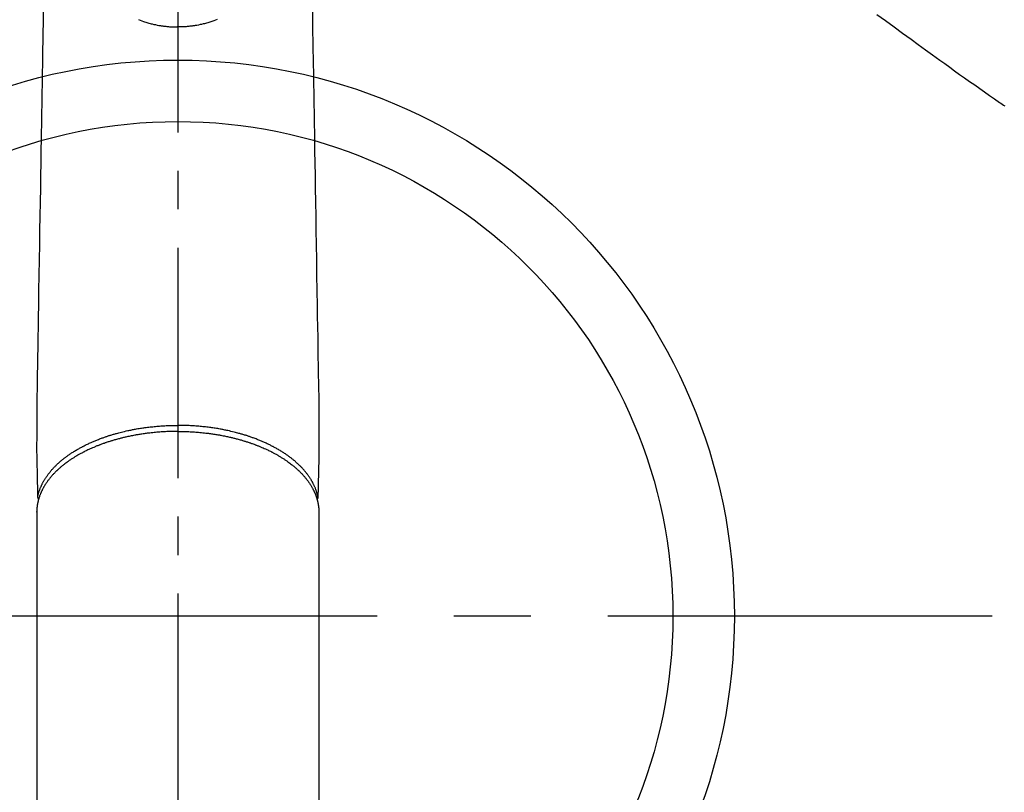
# Model space of a CAD drawing. Extents: x 83844 to 110317, y -13 to 8857.
# Drawn here: x 87244 to 87404, y 6706 to 6832 of the extents above; entities that cross this region are included whole.
import ezdxf

# ---------------------------------------------------------------- set-up
doc = ezdxf.new("R2010")
doc.units = 0
doc.header["$LTSCALE"] = 50
doc.header["$MEASUREMENT"] = 0
for name, pattern in [('CENTER', [2, 1.25, -0.25, 0.25, -0.25]), ('CENTER2', [1.125, 0.75, -0.125, 0.125, -0.125]), ('HIDDEN', [0.375, 0.25, -0.125])]:
    doc.linetypes.add(name, pattern=pattern)
doc.layers.add('150-機器', color=8, linetype='CONTINUOUS')

# ---------------------------------------------------------------- blocks, each defined once
blk = doc.blocks.new('F402_H')
at = {"layer": '150-機器', "color": 161, "linetype": 'CENTER2'}
blk.add_line((0, 136.03), (0, -355.42), dxfattribs=at)
at = {"layer": '150-機器', "color": 13, "linetype": 'Continuous'}
for p, q in [((-22.94, -188.26), (-22.94, -188.14)), ((-22.94, -188.14), (-22.94, -261.81)), ((22.94, -188.14), (22.94, -261.81))]:
    blk.add_line(p, q, dxfattribs=at)
at = {"layer": '150-機器', "color": 13, "linetype": 'HIDDEN'}
blk.add_lwpolyline([(113.69, -107.27), (115.08, -108.28), (116.47, -109.29), (117.86, -110.3), (119.25, -111.31), (120.42, -112.15), (121.58, -113), (122.74, -113.84), (123.91, -114.68), (124.71, -115.27), (125.52, -115.86), (126.33, -116.45), (127.14, -117.03), (127.95, -117.6), (128.77, -118.17), (129.59, -118.74), (130.4, -119.31), (131.21, -119.88), (132.01, -120.45), (132.82, -121.02), (133.63, -121.57), (133.85, -121.72), (134.07, -121.86), (134.29, -122.01), (134.5, -122.15)], dxfattribs=at)
at = {"layer": '150-機器', "color": 13, "linetype": 'Continuous'}
for points in [[(-21.88, -106.78), (-21.91, -108.7), (-21.93, -110.13), (-21.96, -111.56), (-21.98, -113), (-22.01, -114.43), (-22.06, -117.68), (-22.11, -120.93), (-22.17, -124.18), (-22.22, -127.43), (-22.25, -129.45), (-22.29, -131.46), (-22.32, -133.48), (-22.35, -135.5), (-22.39, -137.8), (-22.43, -140.1), (-22.46, -142.4), (-22.5, -144.7), (-22.54, -147.19), (-22.58, -149.68), (-22.63, -152.17), (-22.67, -154.66), (-22.69, -156.38), (-22.72, -158.09), (-22.75, -159.81), (-22.78, -161.53), (-22.8, -162.97), (-22.82, -164.4), (-22.85, -165.84), (-22.87, -167.28), (-22.89, -168.28), (-22.91, -169.27), (-22.93, -170.27), (-22.94, -171.27), (-22.94, -172.27), (-22.94, -173.26), (-22.94, -174.26), (-22.94, -175.25), (-22.94, -176.24), (-22.95, -177.23), (-22.95, -178.21), (-22.94, -179.2), (-22.93, -179.46), (-22.93, -179.72), (-22.92, -179.98), (-22.92, -180.24), (-22.9, -180.81), (-22.89, -181.38), (-22.88, -181.94), (-22.86, -182.51), (-22.85, -182.87), (-22.85, -183.22), (-22.84, -183.58), (-22.83, -183.94), (-22.83, -184.16), (-22.82, -184.39), (-22.81, -184.62), (-22.81, -184.84), (-22.81, -184.92), (-22.81, -185), (-22.8, -185.08), (-22.8, -185.16), (-22.8, -185.25), (-22.8, -185.34), (-22.8, -185.43), (-22.79, -185.53), (-22.79, -185.57), (-22.79, -185.62), (-22.79, -185.66), (-22.79, -185.71), (-22.79, -185.73), (-22.79, -185.75), (-22.79, -185.77), (-22.79, -185.79), (-22.79, -185.81), (-22.79, -185.83), (-22.79, -185.84), (-22.78, -185.86), (-22.78, -185.87), (-22.78, -185.88), (-22.78, -185.89), (-22.78, -185.9), (-22.77, -185.91), (-22.77, -185.92), (-22.77, -185.93), (-22.76, -185.94), (-22.76, -185.95), (-22.76, -185.97), (-22.75, -185.98), (-22.75, -185.99), (-22.74, -186), (-22.73, -186.01), (-22.73, -186.02), (-22.72, -186.03), (-22.72, -186.04), (-22.71, -186.04), (-22.71, -186.05), (-22.71, -186.05), (-22.7, -186.06), (-22.69, -186.07), (-22.68, -186.08), (-22.68, -186.09), (-22.67, -186.09), (-22.67, -186.09), (-22.67, -186.09), (-22.67, -186.1), (-22.66, -186.11), (-22.65, -186.11), (-22.64, -186.12), (-22.63, -186.13)], [(21.88, -106.78), (21.91, -108.7), (21.93, -110.13), (21.96, -111.56), (21.98, -113), (22.01, -114.43), (22.06, -117.68), (22.11, -120.93), (22.17, -124.18), (22.22, -127.43), (22.25, -129.45), (22.29, -131.46), (22.32, -133.48), (22.35, -135.5), (22.39, -137.8), (22.43, -140.1), (22.46, -142.4), (22.5, -144.7), (22.54, -147.19), (22.58, -149.68), (22.63, -152.17), (22.67, -154.66), (22.69, -156.38), (22.72, -158.09), (22.75, -159.81), (22.78, -161.53), (22.8, -162.97), (22.82, -164.4), (22.85, -165.84), (22.87, -167.28), (22.89, -168.28), (22.91, -169.27), (22.93, -170.27), (22.94, -171.27), (22.94, -172.27), (22.94, -173.26), (22.94, -174.26), (22.94, -175.25), (22.94, -176.24), (22.95, -177.23), (22.95, -178.21), (22.94, -179.2), (22.93, -179.46), (22.93, -179.72), (22.92, -179.98), (22.92, -180.24), (22.9, -180.81), (22.89, -181.38), (22.88, -181.94), (22.86, -182.51), (22.85, -182.87), (22.85, -183.22), (22.84, -183.58), (22.83, -183.94), (22.83, -184.16), (22.82, -184.39), (22.81, -184.62), (22.81, -184.84), (22.81, -184.92), (22.81, -185), (22.8, -185.08), (22.8, -185.16), (22.8, -185.25), (22.8, -185.34), (22.8, -185.43), (22.79, -185.53), (22.79, -185.57), (22.79, -185.62), (22.79, -185.66), (22.79, -185.71), (22.79, -185.73), (22.79, -185.75), (22.79, -185.77), (22.79, -185.79), (22.79, -185.81), (22.79, -185.83), (22.79, -185.84), (22.78, -185.86), (22.78, -185.87), (22.78, -185.88), (22.78, -185.89), (22.78, -185.9), (22.77, -185.91), (22.77, -185.92), (22.77, -185.93), (22.76, -185.94), (22.76, -185.95), (22.76, -185.97), (22.75, -185.98), (22.75, -185.99), (22.74, -186), (22.73, -186.01), (22.73, -186.02), (22.72, -186.03), (22.72, -186.04), (22.71, -186.04), (22.71, -186.05), (22.71, -186.05), (22.7, -186.06), (22.69, -186.07), (22.68, -186.08), (22.68, -186.09), (22.67, -186.09), (22.67, -186.09), (22.67, -186.09), (22.67, -186.1), (22.66, -186.11), (22.65, -186.11), (22.64, -186.12), (22.63, -186.13)], [(-6.4, -108.11), (-6.12, -108.21), (-5.84, -108.31), (-5.56, -108.41), (-5.39, -108.46), (-5.22, -108.52), (-5.04, -108.57), (-4.87, -108.62), (-4.69, -108.67), (-4.51, -108.72), (-4.32, -108.77), (-4.14, -108.82), (-3.88, -108.88), (-3.62, -108.93), (-3.36, -108.99), (-3.09, -109.04), (-2.96, -109.06), (-2.83, -109.08), (-2.7, -109.1), (-2.57, -109.12), (-2.45, -109.14), (-2.33, -109.15), (-2.21, -109.17), (-2.09, -109.19), (-1.95, -109.2), (-1.8, -109.22), (-1.66, -109.23), (-1.51, -109.25), (-1.37, -109.26), (-1.22, -109.27), (-1.08, -109.28), (-0.94, -109.29), (-0.83, -109.29), (-0.72, -109.3), (-0.62, -109.3), (-0.51, -109.3), (-0.38, -109.3), (-0.26, -109.31), (-0.13, -109.31), (0, -109.31)], [(6.4, -108.11), (6.12, -108.21), (5.84, -108.31), (5.56, -108.41), (5.39, -108.46), (5.22, -108.52), (5.04, -108.57), (4.87, -108.62), (4.69, -108.67), (4.51, -108.72), (4.32, -108.77), (4.14, -108.82), (3.88, -108.88), (3.62, -108.93), (3.36, -108.99), (3.09, -109.04), (2.96, -109.06), (2.83, -109.08), (2.7, -109.1), (2.57, -109.12), (2.45, -109.14), (2.33, -109.15), (2.21, -109.17), (2.09, -109.19), (1.95, -109.2), (1.8, -109.22), (1.66, -109.23), (1.51, -109.25), (1.37, -109.26), (1.22, -109.27), (1.08, -109.28), (0.94, -109.29), (0.83, -109.29), (0.72, -109.3), (0.62, -109.3), (0.51, -109.3), (0.38, -109.3), (0.26, -109.31), (0.13, -109.31), (0, -109.31)], [(0, -108.1), (0, -108.13), (0, -108.15), (0, -108.17), (0, -108.19), (0, -108.21), (0, -108.23), (0, -108.26), (0, -108.28), (0, -108.3), (0, -108.32), (0, -108.34), (0, -108.36), (0, -108.38), (0, -108.4), (0, -108.42), (0, -108.44), (0, -108.46), (0, -108.48), (0, -108.5), (0, -108.52), (0, -108.54), (0, -108.56), (0, -108.58), (0, -108.6), (0, -108.62), (0, -108.64), (0, -108.66), (0, -108.67), (0, -108.69), (0, -108.71), (0, -108.73), (0, -108.74), (0, -108.76), (0, -108.78), (0, -108.8), (0, -108.81), (0, -108.83), (0, -108.84), (0, -108.86), (0, -108.88), (0, -108.89), (0, -108.91), (0, -108.92), (0, -108.94), (0, -108.95), (0, -108.96), (0, -108.98), (0, -108.99), (0, -109.01), (0, -109.02), (0, -109.03), (0, -109.04), (0, -109.06), (0, -109.07), (0, -109.08), (0, -109.09), (0, -109.1), (0, -109.12), (0, -109.13), (0, -109.14), (0, -109.15), (0, -109.16), (0, -109.17), (0, -109.18), (0, -109.19), (0, -109.19), (0, -109.2), (0, -109.21), (0, -109.22), (0, -109.23), (0, -109.23), (0, -109.24), (0, -109.25), (0, -109.25), (0, -109.26), (0, -109.27), (0, -109.27), (0, -109.28), (0, -109.28), (0, -109.29), (0, -109.29), (0, -109.29), (0, -109.3), (0, -109.3), (0, -109.3), (0, -109.3), (0, -109.3), (0, -109.31), (0, -109.31), (0, -109.31)], [(0, -109.31), (0, -109.31), (0, -109.31), (0, -109.31), (0, -109.31), (0, -109.31), (0, -109.3), (0, -109.3), (0, -109.3), (0, -109.3), (0, -109.3), (0, -109.3), (0, -109.3), (0, -109.3), (0, -109.3), (0, -109.3), (0, -109.3), (0, -109.29), (0, -109.29), (0, -109.29), (0, -109.29), (0, -109.29), (0, -109.29), (0, -109.29), (0, -109.29), (0, -109.29), (0, -109.29), (0, -109.28), (0, -109.28), (0, -109.28), (0, -109.28), (0, -109.28), (0, -109.28), (0, -109.28), (0, -109.28), (0, -109.28), (0, -109.28), (0, -109.27), (0, -109.27), (0, -109.27), (0, -109.27), (0, -109.27), (0, -109.27), (0, -109.27), (0, -109.27), (0, -109.27), (0, -109.27), (0, -109.26), (0, -109.26), (0, -109.26), (0, -109.26), (0, -109.26), (0, -109.26), (0, -109.26), (0, -109.26), (0, -109.25), (0, -109.25), (0, -109.25), (0, -109.25), (0, -109.25), (0, -109.25), (0, -109.25), (0, -109.25), (0, -109.24), (0, -109.24), (0, -109.24), (0, -109.24), (0, -109.24), (0, -109.24), (0, -109.24), (0, -109.23), (0, -109.23), (0, -109.23), (0, -109.23), (0, -109.23), (0, -109.23), (0, -109.22), (0, -109.22), (0, -109.22), (0, -109.22), (0, -109.22), (0, -109.22), (0, -109.21), (0, -109.21), (0, -109.21), (0, -109.21), (0, -109.21), (0, -109.21), (0, -109.2), (0, -109.2), (0, -109.2), (0, -109.2), (0, -109.2), (0, -109.2), (0, -109.19), (0, -109.19)], [(-22.79, -185.77), (-22.78, -185.72), (-22.76, -185.66), (-22.75, -185.6), (-22.74, -185.54), (-22.72, -185.48), (-22.71, -185.43), (-22.69, -185.37), (-22.68, -185.31), (-22.67, -185.28), (-22.66, -185.25), (-22.66, -185.22), (-22.65, -185.19), (-22.63, -185.13), (-22.61, -185.07), (-22.6, -185.02), (-22.58, -184.96), (-22.54, -184.83), (-22.49, -184.71), (-22.45, -184.58), (-22.4, -184.46), (-22.37, -184.36), (-22.33, -184.26), (-22.29, -184.17), (-22.24, -184.07), (-22.21, -184), (-22.18, -183.94), (-22.15, -183.87), (-22.12, -183.81), (-22.08, -183.72), (-22.04, -183.63), (-22, -183.55), (-21.95, -183.46), (-21.92, -183.4), (-21.88, -183.33), (-21.84, -183.27), (-21.81, -183.2), (-21.76, -183.13), (-21.72, -183.05), (-21.67, -182.98), (-21.63, -182.9), (-21.58, -182.82), (-21.52, -182.73), (-21.47, -182.65), (-21.42, -182.57), (-21.37, -182.5), (-21.32, -182.42), (-21.26, -182.35), (-21.21, -182.28), (-21.15, -182.18), (-21.08, -182.09), (-21.01, -182), (-20.94, -181.91), (-20.88, -181.84), (-20.83, -181.77), (-20.77, -181.7), (-20.71, -181.63), (-20.63, -181.53), (-20.54, -181.43), (-20.46, -181.33), (-20.37, -181.24), (-20.29, -181.15), (-20.21, -181.06), (-20.13, -180.98), (-20.05, -180.89), (-19.96, -180.8), (-19.88, -180.72), (-19.79, -180.63), (-19.71, -180.55), (-19.6, -180.45), (-19.49, -180.35), (-19.38, -180.25), (-19.27, -180.15), (-19.21, -180.09), (-19.14, -180.03), (-19.07, -179.97), (-19.01, -179.92), (-18.92, -179.84), (-18.83, -179.77), (-18.74, -179.7), (-18.65, -179.63), (-18.56, -179.55), (-18.47, -179.48), (-18.38, -179.41), (-18.29, -179.34), (-18.21, -179.28), (-18.14, -179.23), (-18.07, -179.18), (-17.99, -179.12), (-17.89, -179.05), (-17.8, -178.98), (-17.7, -178.91), (-17.6, -178.85), (-17.49, -178.77), (-17.38, -178.7), (-17.26, -178.62), (-17.15, -178.55), (-17.03, -178.47), (-16.9, -178.39), (-16.77, -178.31), (-16.64, -178.23), (-16.51, -178.15), (-16.38, -178.07), (-16.24, -177.99), (-16.11, -177.92), (-15.99, -177.85), (-15.86, -177.78), (-15.74, -177.71), (-15.61, -177.65), (-15.51, -177.59), (-15.41, -177.54), (-15.31, -177.49), (-15.21, -177.43), (-15.08, -177.37), (-14.95, -177.3), (-14.82, -177.24), (-14.69, -177.18), (-14.54, -177.11), (-14.39, -177.04), (-14.25, -176.97), (-14.1, -176.9), (-13.97, -176.85), (-13.85, -176.8), (-13.73, -176.74), (-13.6, -176.69), (-13.46, -176.63), (-13.33, -176.57), (-13.19, -176.52), (-13.04, -176.46), (-12.89, -176.4), (-12.73, -176.34), (-12.57, -176.28), (-12.42, -176.22), (-12.28, -176.17), (-12.15, -176.13), (-12.02, -176.08), (-11.89, -176.03), (-11.77, -175.99), (-11.65, -175.95), (-11.54, -175.91), (-11.42, -175.87), (-11.31, -175.84), (-11.21, -175.8), (-11.1, -175.77), (-11, -175.74), (-10.86, -175.7), (-10.72, -175.65), (-10.59, -175.61), (-10.45, -175.57), (-10.33, -175.54), (-10.2, -175.5), (-10.08, -175.46), (-9.95, -175.43), (-9.75, -175.38), (-9.56, -175.32), (-9.36, -175.27), (-9.16, -175.22), (-8.91, -175.16), (-8.65, -175.1), (-8.39, -175.04), (-8.13, -174.98), (-7.97, -174.95), (-7.81, -174.91), (-7.65, -174.88), (-7.49, -174.85), (-7.34, -174.82), (-7.2, -174.79), (-7.05, -174.76), (-6.9, -174.74), (-6.69, -174.7), (-6.49, -174.66), (-6.28, -174.63), (-6.07, -174.6), (-5.89, -174.57), (-5.71, -174.54), (-5.53, -174.52), (-5.35, -174.49), (-5.14, -174.46), (-4.93, -174.43), (-4.72, -174.41), (-4.5, -174.38), (-4.29, -174.36), (-4.08, -174.34), (-3.86, -174.31), (-3.65, -174.29), (-3.42, -174.27), (-3.19, -174.25), (-2.96, -174.24), (-2.73, -174.22), (-2.51, -174.21), (-2.3, -174.19), (-2.08, -174.18), (-1.87, -174.17), (-1.65, -174.16), (-1.44, -174.15), (-1.22, -174.15), (-1, -174.14), (-0.82, -174.14), (-0.63, -174.13), (-0.45, -174.13), (-0.26, -174.13), (-0.19, -174.13), (-0.13, -174.13), (-0.06, -174.13), (0, -174.13)], [(22.79, -185.77), (22.78, -185.72), (22.76, -185.66), (22.75, -185.6), (22.74, -185.54), (22.72, -185.48), (22.71, -185.43), (22.69, -185.37), (22.68, -185.31), (22.67, -185.28), (22.66, -185.25), (22.66, -185.22), (22.65, -185.19), (22.63, -185.13), (22.61, -185.07), (22.6, -185.02), (22.58, -184.96), (22.54, -184.83), (22.49, -184.71), (22.45, -184.58), (22.4, -184.46), (22.37, -184.36), (22.33, -184.26), (22.29, -184.17), (22.24, -184.07), (22.21, -184), (22.18, -183.94), (22.15, -183.87), (22.12, -183.81), (22.08, -183.72), (22.04, -183.63), (22, -183.55), (21.95, -183.46), (21.92, -183.4), (21.88, -183.33), (21.84, -183.27), (21.81, -183.2), (21.76, -183.13), (21.72, -183.05), (21.67, -182.98), (21.63, -182.9), (21.58, -182.82), (21.52, -182.73), (21.47, -182.65), (21.42, -182.57), (21.37, -182.5), (21.32, -182.42), (21.26, -182.35), (21.21, -182.28), (21.15, -182.18), (21.08, -182.09), (21.01, -182), (20.94, -181.91), (20.88, -181.84), (20.83, -181.77), (20.77, -181.7), (20.71, -181.63), (20.63, -181.53), (20.54, -181.43), (20.46, -181.33), (20.37, -181.24), (20.29, -181.15), (20.21, -181.06), (20.13, -180.98), (20.05, -180.89), (19.96, -180.8), (19.88, -180.72), (19.79, -180.63), (19.71, -180.55), (19.6, -180.45), (19.49, -180.35), (19.38, -180.25), (19.27, -180.15), (19.21, -180.09), (19.14, -180.03), (19.07, -179.97), (19.01, -179.92), (18.92, -179.84), (18.83, -179.77), (18.74, -179.7), (18.65, -179.63), (18.56, -179.55), (18.47, -179.48), (18.38, -179.41), (18.29, -179.34), (18.21, -179.28), (18.14, -179.23), (18.07, -179.18), (17.99, -179.12), (17.89, -179.05), (17.8, -178.98), (17.7, -178.91), (17.6, -178.85), (17.49, -178.77), (17.38, -178.7), (17.26, -178.62), (17.15, -178.55), (17.03, -178.47), (16.9, -178.39), (16.77, -178.31), (16.64, -178.23), (16.51, -178.15), (16.38, -178.07), (16.24, -177.99), (16.11, -177.92), (15.99, -177.85), (15.86, -177.78), (15.74, -177.71), (15.61, -177.65), (15.51, -177.59), (15.41, -177.54), (15.31, -177.49), (15.21, -177.43), (15.08, -177.37), (14.95, -177.3), (14.82, -177.24), (14.69, -177.18), (14.54, -177.11), (14.39, -177.04), (14.25, -176.97), (14.1, -176.9), (13.97, -176.85), (13.85, -176.8), (13.73, -176.74), (13.6, -176.69), (13.46, -176.63), (13.33, -176.57), (13.19, -176.52), (13.04, -176.46), (12.89, -176.4), (12.73, -176.34), (12.57, -176.28), (12.42, -176.22), (12.28, -176.17), (12.15, -176.13), (12.02, -176.08), (11.89, -176.03), (11.77, -175.99), (11.65, -175.95), (11.54, -175.91), (11.42, -175.87), (11.31, -175.84), (11.21, -175.8), (11.1, -175.77), (11, -175.74), (10.86, -175.7), (10.72, -175.65), (10.59, -175.61), (10.45, -175.57), (10.33, -175.54), (10.2, -175.5), (10.08, -175.46), (9.95, -175.43), (9.75, -175.38), (9.56, -175.32), (9.36, -175.27), (9.16, -175.22), (8.91, -175.16), (8.65, -175.1), (8.39, -175.04), (8.13, -174.98), (7.97, -174.95), (7.81, -174.91), (7.65, -174.88), (7.49, -174.85), (7.34, -174.82), (7.2, -174.79), (7.05, -174.76), (6.9, -174.74), (6.69, -174.7), (6.49, -174.66), (6.28, -174.63), (6.07, -174.6), (5.89, -174.57), (5.71, -174.54), (5.53, -174.52), (5.35, -174.49), (5.14, -174.46), (4.93, -174.43), (4.72, -174.41), (4.5, -174.38), (4.29, -174.36), (4.08, -174.34), (3.86, -174.31), (3.65, -174.29), (3.42, -174.27), (3.19, -174.25), (2.96, -174.24), (2.73, -174.22), (2.51, -174.21), (2.3, -174.19), (2.08, -174.18), (1.87, -174.17), (1.65, -174.16), (1.44, -174.15), (1.22, -174.15), (1, -174.14), (0.82, -174.14), (0.63, -174.13), (0.45, -174.13), (0.26, -174.13), (0.19, -174.13), (0.13, -174.13), (0.06, -174.13), (0, -174.13)], [(0, -175.11), (-0.12, -175.11), (-0.24, -175.11), (-0.35, -175.11), (-0.47, -175.11), (-0.61, -175.11), (-0.76, -175.11), (-0.9, -175.12), (-1.05, -175.12), (-1.14, -175.12), (-1.23, -175.13), (-1.32, -175.13), (-1.41, -175.13), (-1.61, -175.14), (-1.8, -175.15), (-2, -175.16), (-2.2, -175.17), (-2.33, -175.18), (-2.45, -175.18), (-2.58, -175.19), (-2.7, -175.2), (-2.93, -175.22), (-3.15, -175.23), (-3.38, -175.25), (-3.6, -175.27), (-3.84, -175.3), (-4.08, -175.32), (-4.32, -175.34), (-4.56, -175.37), (-4.7, -175.39), (-4.84, -175.41), (-4.98, -175.42), (-5.12, -175.44), (-5.3, -175.46), (-5.48, -175.49), (-5.65, -175.51), (-5.83, -175.54), (-6, -175.57), (-6.18, -175.59), (-6.35, -175.62), (-6.52, -175.65), (-6.64, -175.67), (-6.76, -175.69), (-6.89, -175.72), (-7.01, -175.74), (-7.19, -175.77), (-7.38, -175.81), (-7.57, -175.85), (-7.76, -175.88), (-7.93, -175.92), (-8.1, -175.96), (-8.27, -175.99), (-8.43, -176.03), (-8.57, -176.06), (-8.7, -176.09), (-8.84, -176.12), (-8.97, -176.16), (-9.1, -176.19), (-9.24, -176.22), (-9.37, -176.25), (-9.5, -176.29), (-9.66, -176.33), (-9.83, -176.38), (-9.99, -176.42), (-10.15, -176.47), (-10.28, -176.5), (-10.41, -176.54), (-10.54, -176.58), (-10.67, -176.62), (-10.76, -176.65), (-10.86, -176.68), (-10.95, -176.71), (-11.05, -176.74), (-11.19, -176.78), (-11.33, -176.83), (-11.47, -176.87), (-11.62, -176.92), (-11.71, -176.95), (-11.8, -176.98), (-11.89, -177.02), (-11.99, -177.05), (-12.12, -177.1), (-12.26, -177.15), (-12.4, -177.2), (-12.54, -177.25), (-12.6, -177.27), (-12.66, -177.29), (-12.72, -177.32), (-12.78, -177.34), (-12.9, -177.39), (-13.02, -177.43), (-13.14, -177.48), (-13.25, -177.53), (-13.36, -177.57), (-13.46, -177.61), (-13.56, -177.66), (-13.66, -177.7), (-13.86, -177.79), (-14.06, -177.87), (-14.26, -177.96), (-14.46, -178.05), (-14.62, -178.13), (-14.77, -178.2), (-14.92, -178.27), (-15.07, -178.35), (-15.18, -178.4), (-15.29, -178.46), (-15.4, -178.51), (-15.5, -178.57), (-15.62, -178.63), (-15.74, -178.7), (-15.86, -178.76), (-15.98, -178.82), (-16.08, -178.88), (-16.18, -178.94), (-16.28, -179), (-16.39, -179.06), (-16.5, -179.13), (-16.61, -179.19), (-16.72, -179.26), (-16.83, -179.33), (-16.93, -179.39), (-17.03, -179.45), (-17.13, -179.51), (-17.22, -179.58), (-17.33, -179.65), (-17.43, -179.72), (-17.54, -179.79), (-17.64, -179.86), (-17.71, -179.91), (-17.78, -179.96), (-17.85, -180), (-17.92, -180.05), (-18.06, -180.16), (-18.21, -180.26), (-18.35, -180.37), (-18.49, -180.48), (-18.56, -180.54), (-18.64, -180.6), (-18.71, -180.66), (-18.78, -180.72), (-18.88, -180.79), (-18.97, -180.87), (-19.06, -180.95), (-19.15, -181.02), (-19.25, -181.11), (-19.35, -181.2), (-19.44, -181.29), (-19.54, -181.37), (-19.58, -181.42), (-19.63, -181.46), (-19.68, -181.51), (-19.73, -181.55), (-19.83, -181.65), (-19.92, -181.75), (-20.02, -181.85), (-20.12, -181.95), (-20.2, -182.03), (-20.27, -182.11), (-20.35, -182.19), (-20.42, -182.28), (-20.51, -182.37), (-20.59, -182.46), (-20.66, -182.56), (-20.74, -182.65), (-20.8, -182.72), (-20.86, -182.8), (-20.92, -182.88), (-20.98, -182.95), (-21.05, -183.04), (-21.11, -183.12), (-21.18, -183.21), (-21.24, -183.29), (-21.32, -183.41), (-21.4, -183.52), (-21.47, -183.64), (-21.55, -183.76), (-21.62, -183.87), (-21.68, -183.97), (-21.75, -184.08), (-21.81, -184.19), (-21.85, -184.27), (-21.9, -184.35), (-21.94, -184.43), (-21.98, -184.51), (-22.01, -184.56), (-22.03, -184.61), (-22.06, -184.66), (-22.08, -184.71), (-22.1, -184.75), (-22.12, -184.79), (-22.14, -184.83), (-22.16, -184.87), (-22.19, -184.93), (-22.21, -184.99), (-22.24, -185.05), (-22.27, -185.11), (-22.28, -185.15), (-22.3, -185.19), (-22.32, -185.23), (-22.33, -185.27), (-22.37, -185.35), (-22.4, -185.43), (-22.43, -185.51), (-22.46, -185.59), (-22.48, -185.64), (-22.49, -185.68), (-22.51, -185.73), (-22.52, -185.77), (-22.54, -185.82), (-22.55, -185.87), (-22.57, -185.91), (-22.58, -185.96), (-22.59, -185.98), (-22.6, -186.01), (-22.61, -186.03), (-22.61, -186.06), (-22.62, -186.08), (-22.62, -186.1), (-22.63, -186.11), (-22.63, -186.13), (-22.64, -186.17), (-22.66, -186.21), (-22.67, -186.25), (-22.68, -186.28), (-22.68, -186.3), (-22.68, -186.32), (-22.69, -186.33), (-22.69, -186.35), (-22.7, -186.37), (-22.7, -186.39), (-22.71, -186.41), (-22.71, -186.43), (-22.72, -186.45), (-22.73, -186.48), (-22.73, -186.51), (-22.74, -186.53), (-22.74, -186.55), (-22.75, -186.57), (-22.75, -186.59), (-22.76, -186.61), (-22.76, -186.64), (-22.77, -186.68), (-22.78, -186.71), (-22.78, -186.74), (-22.79, -186.77), (-22.8, -186.8), (-22.8, -186.83), (-22.81, -186.86), (-22.81, -186.89), (-22.82, -186.92), (-22.82, -186.95), (-22.83, -186.98), (-22.83, -187), (-22.84, -187.02), (-22.84, -187.05), (-22.84, -187.07), (-22.85, -187.1), (-22.85, -187.13), (-22.86, -187.16), (-22.86, -187.19), (-22.87, -187.22), (-22.87, -187.25), (-22.87, -187.28), (-22.88, -187.31), (-22.88, -187.33), (-22.88, -187.35), (-22.89, -187.38), (-22.89, -187.4), (-22.89, -187.44), (-22.9, -187.48), (-22.9, -187.52), (-22.91, -187.56), (-22.91, -187.59), (-22.91, -187.62), (-22.91, -187.65), (-22.92, -187.69), (-22.92, -187.72), (-22.92, -187.75), (-22.92, -187.78), (-22.93, -187.81), (-22.93, -187.84), (-22.93, -187.87), (-22.93, -187.9), (-22.93, -187.93), (-22.93, -187.96), (-22.93, -188), (-22.94, -188.03), (-22.94, -188.06), (-22.94, -188.08), (-22.94, -188.1), (-22.94, -188.12), (-22.94, -188.14)], [(0, -175.11), (0.12, -175.11), (0.24, -175.11), (0.35, -175.11), (0.47, -175.11), (0.61, -175.11), (0.76, -175.11), (0.9, -175.12), (1.05, -175.12), (1.14, -175.12), (1.23, -175.13), (1.32, -175.13), (1.41, -175.13), (1.61, -175.14), (1.8, -175.15), (2, -175.16), (2.2, -175.17), (2.33, -175.18), (2.45, -175.18), (2.58, -175.19), (2.7, -175.2), (2.93, -175.22), (3.15, -175.23), (3.38, -175.25), (3.6, -175.27), (3.84, -175.3), (4.08, -175.32), (4.32, -175.34), (4.56, -175.37), (4.7, -175.39), (4.84, -175.41), (4.98, -175.42), (5.12, -175.44), (5.3, -175.46), (5.48, -175.49), (5.65, -175.51), (5.83, -175.54), (6, -175.57), (6.18, -175.59), (6.35, -175.62), (6.52, -175.65), (6.64, -175.67), (6.76, -175.69), (6.89, -175.72), (7.01, -175.74), (7.19, -175.77), (7.38, -175.81), (7.57, -175.85), (7.76, -175.88), (7.93, -175.92), (8.1, -175.96), (8.27, -175.99), (8.43, -176.03), (8.57, -176.06), (8.7, -176.09), (8.84, -176.12), (8.97, -176.16), (9.1, -176.19), (9.24, -176.22), (9.37, -176.25), (9.5, -176.29), (9.66, -176.33), (9.83, -176.38), (9.99, -176.42), (10.15, -176.47), (10.28, -176.5), (10.41, -176.54), (10.54, -176.58), (10.67, -176.62), (10.76, -176.65), (10.86, -176.68), (10.95, -176.71), (11.05, -176.74), (11.19, -176.78), (11.33, -176.83), (11.47, -176.87), (11.62, -176.92), (11.71, -176.95), (11.8, -176.98), (11.89, -177.02), (11.99, -177.05), (12.12, -177.1), (12.26, -177.15), (12.4, -177.2), (12.54, -177.25), (12.6, -177.27), (12.66, -177.29), (12.72, -177.32), (12.78, -177.34), (12.9, -177.39), (13.02, -177.43), (13.14, -177.48), (13.25, -177.53), (13.36, -177.57), (13.46, -177.61), (13.56, -177.66), (13.66, -177.7), (13.86, -177.79), (14.06, -177.87), (14.26, -177.96), (14.46, -178.05), (14.62, -178.13), (14.77, -178.2), (14.92, -178.27), (15.07, -178.35), (15.18, -178.4), (15.29, -178.46), (15.4, -178.51), (15.5, -178.57), (15.62, -178.63), (15.74, -178.7), (15.86, -178.76), (15.98, -178.82), (16.08, -178.88), (16.18, -178.94), (16.28, -179), (16.39, -179.06), (16.5, -179.13), (16.61, -179.19), (16.72, -179.26), (16.83, -179.33), (16.93, -179.39), (17.03, -179.45), (17.13, -179.51), (17.22, -179.58), (17.33, -179.65), (17.43, -179.72), (17.54, -179.79), (17.64, -179.86), (17.71, -179.91), (17.78, -179.96), (17.85, -180), (17.92, -180.05), (18.06, -180.16), (18.21, -180.26), (18.35, -180.37), (18.49, -180.48), (18.56, -180.54), (18.64, -180.6), (18.71, -180.66), (18.78, -180.72), (18.88, -180.79), (18.97, -180.87), (19.06, -180.95), (19.15, -181.02), (19.25, -181.11), (19.35, -181.2), (19.44, -181.29), (19.54, -181.37), (19.58, -181.42), (19.63, -181.46), (19.68, -181.51), (19.73, -181.55), (19.83, -181.65), (19.92, -181.75), (20.02, -181.85), (20.12, -181.95), (20.2, -182.03), (20.27, -182.11), (20.35, -182.19), (20.42, -182.28), (20.51, -182.37), (20.59, -182.46), (20.66, -182.56), (20.74, -182.65), (20.8, -182.72), (20.86, -182.8), (20.92, -182.88), (20.98, -182.95), (21.05, -183.04), (21.11, -183.12), (21.18, -183.21), (21.24, -183.29), (21.32, -183.41), (21.4, -183.52), (21.47, -183.64), (21.55, -183.76), (21.62, -183.87), (21.68, -183.97), (21.75, -184.08), (21.81, -184.19), (21.85, -184.27), (21.9, -184.35), (21.94, -184.43), (21.98, -184.51), (22.01, -184.56), (22.03, -184.61), (22.06, -184.66), (22.08, -184.71), (22.1, -184.75), (22.12, -184.79), (22.14, -184.83), (22.16, -184.87), (22.19, -184.93), (22.21, -184.99), (22.24, -185.05), (22.27, -185.11), (22.28, -185.15), (22.3, -185.19), (22.32, -185.23), (22.33, -185.27), (22.37, -185.35), (22.4, -185.43), (22.43, -185.51), (22.46, -185.59), (22.48, -185.64), (22.49, -185.68), (22.51, -185.73), (22.52, -185.77), (22.54, -185.82), (22.55, -185.87), (22.57, -185.91), (22.58, -185.96), (22.59, -185.98), (22.6, -186.01), (22.61, -186.03), (22.61, -186.06), (22.62, -186.08), (22.62, -186.1), (22.63, -186.11), (22.63, -186.13), (22.64, -186.17), (22.66, -186.21), (22.67, -186.25), (22.68, -186.28), (22.68, -186.3), (22.68, -186.32), (22.69, -186.33), (22.69, -186.35), (22.7, -186.37), (22.7, -186.39), (22.71, -186.41), (22.71, -186.43), (22.72, -186.45), (22.73, -186.48), (22.73, -186.51), (22.74, -186.53), (22.74, -186.55), (22.75, -186.57), (22.75, -186.59), (22.76, -186.61), (22.76, -186.64), (22.77, -186.68), (22.78, -186.71), (22.78, -186.74), (22.79, -186.77), (22.8, -186.8), (22.8, -186.83), (22.81, -186.86), (22.81, -186.89), (22.82, -186.92), (22.82, -186.95), (22.83, -186.98), (22.83, -187), (22.84, -187.02), (22.84, -187.05), (22.84, -187.07), (22.85, -187.1), (22.85, -187.13), (22.86, -187.16), (22.86, -187.19), (22.87, -187.22), (22.87, -187.25), (22.87, -187.28), (22.88, -187.31), (22.88, -187.33), (22.88, -187.35), (22.89, -187.38), (22.89, -187.4), (22.89, -187.44), (22.9, -187.48), (22.9, -187.52), (22.91, -187.56), (22.91, -187.59), (22.91, -187.62), (22.91, -187.65), (22.92, -187.69), (22.92, -187.72), (22.92, -187.75), (22.92, -187.78), (22.93, -187.81), (22.93, -187.84), (22.93, -187.87), (22.93, -187.9), (22.93, -187.93), (22.93, -187.96), (22.93, -188), (22.94, -188.03), (22.94, -188.06), (22.94, -188.08), (22.94, -188.1), (22.94, -188.12), (22.94, -188.14)]]:
    blk.add_lwpolyline(points, dxfattribs=at)

msp = doc.modelspace()

# ---------------------------------------------------------------- linework, layer by layer
at = {"layer": '150-機器', "color": 161, "linetype": 'CENTER'}
msp.add_line((87402.48, 6734.94), (87137.67, 6734.94), dxfattribs=at)
at = {"layer": '150-機器', "color": 13}
for radius in [90.5, 80.5]:
    msp.add_circle((87270.08, 6734.94), radius, dxfattribs=at)

# ---------------------------------------------------------------- block references
at = {"layer": '150-機器'}
msp.add_blockref('F402_H', (87270.07, 6940.13), dxfattribs=at)

doc.saveas('drawing.dxf')
